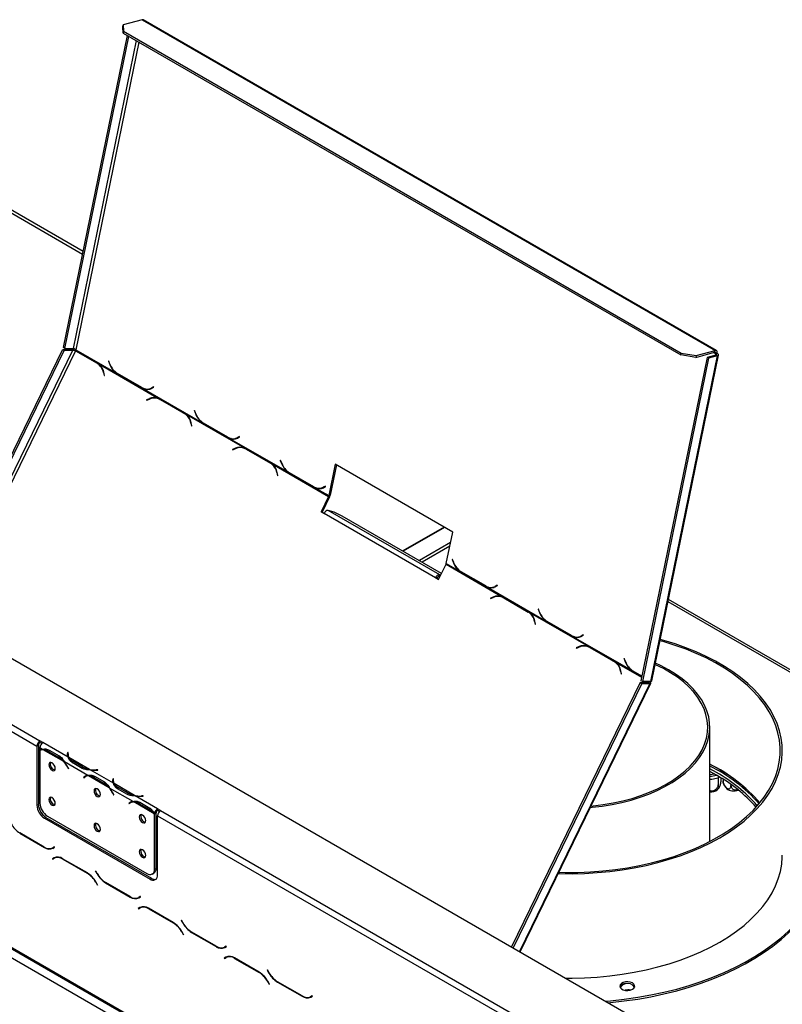
# Model space of a CAD drawing. Units: millimetres. Extents: x 40 to 4467, y 43 to 3620.
# Drawn here: x 3665 to 3971, y 1050 to 1446 of the extents above; entities that cross this region are included whole.
import ezdxf

# ---------------------------------------------------------------- set-up
doc = ezdxf.new("R2010")
doc.units = ezdxf.units.MM
doc.header["$LTSCALE"] = 18

msp = doc.modelspace()

# ---------------------------------------------------------------- linework, layer by layer
at = {"color": 7, "linetype": 'Continuous', "lineweight": 25}
for p, q in [((3714.07, 1446.02), (3706.45, 1443.98)), ((3714.07, 1446.02), (3944.38, 1313.06)), ((3944.92, 1313.01), (3714.61, 1445.97)), ((3706.3, 1443.21), (3706.45, 1443.98)), ((3706.4, 1440.68), (3706.3, 1443.21)), ((3706.56, 1441.45), (3706.4, 1440.68)), ((3706.45, 1443.98), (3706.56, 1441.45)), ((3706.56, 1441.45), (3930.81, 1311.99)), ((3682.42, 1314.23), (3708.1, 1439.7)), ((3683.03, 1313.88), (3708.7, 1439.35)), ((3706.4, 1440.68), (3930.66, 1311.22)), ((3295.07, 1400.77), (4145.42, 909.88)), ((3690.32, 1352.81), (3622.56, 1391.93)), ((3363.56, 1331.84), (3671.76, 1153.92)), ((3364.77, 1333.94), (3672.97, 1156.02)), ((3630.44, 1207.17), (3682.1, 1313.34)), ((3631.05, 1206.82), (3682.71, 1312.99)), ((3685.42, 1313.35), (3682.1, 1313.34)), ((3682.1, 1313.34), (3682.71, 1312.99)), ((3683.03, 1313.88), (3682.42, 1314.23)), ((3686.03, 1313), (3682.71, 1312.99)), ((3683.03, 1313.88), (3686.35, 1313.88)), ((3685.42, 1313.35), (3686.03, 1313)), ((3687.3, 1312.88), (3695.91, 1307.92)), ((3687.78, 1312.73), (3687.3, 1312.88)), ((3696.03, 1308.03), (3687.37, 1313.02)), ((3687.46, 1313.3), (3703.47, 1304.05)), ((3687.78, 1312.73), (3696.39, 1307.76)), ((3945.28, 1310.83), (3918.48, 1179.87)), ((3918.92, 1180.1), (3945.75, 1311.18)), ((3930.66, 1311.22), (3930.81, 1311.99)), ((3936.61, 1310.25), (3930.66, 1311.22)), ((3930.81, 1311.99), (3936.77, 1311.02)), ((3936.61, 1310.25), (3944.22, 1312.29)), ((3936.77, 1311.02), (3936.61, 1310.25)), ((3936.77, 1311.02), (3944.38, 1313.06)), ((3944.67, 1311.18), (3941.16, 1310.24)), ((3945.28, 1310.83), (3941.77, 1309.89)), ((3944.22, 1312.29), (3944.38, 1313.06)), ((3944.65, 1311.68), (3945.24, 1311.84)), ((3944.67, 1311.18), (3945.28, 1310.83)), ((3696.39, 1307.76), (3695.91, 1307.92)), ((3696.63, 1307.63), (3696.03, 1308.03)), ((3696.63, 1307.63), (3720.64, 1293.77)), ((3700.62, 1308.77), (3700.51, 1308.71)), ((3700.63, 1308.74), (3700.51, 1308.71)), ((3700.51, 1308.71), (3701.03, 1307.42)), ((3701.11, 1307.54), (3700.62, 1308.77)), ((3941.16, 1310.24), (3914.56, 1180.22)), ((3941.77, 1309.89), (3915.16, 1179.87)), ((3941.77, 1309.89), (3941.16, 1310.24)), ((3698.46, 1304.14), (3698.72, 1302.91)), ((3698.86, 1302.97), (3698.59, 1304.26)), ((3698.72, 1302.91), (3698.86, 1302.97)), ((3703.47, 1304.05), (3703.76, 1304.13)), ((3703.47, 1304.05), (3704.09, 1303.65)), ((3704.09, 1303.65), (3704.29, 1303.69)), ((3704.09, 1303.65), (3714.01, 1297.92)), ((3713.99, 1298.09), (3704.17, 1303.76)), ((3267.8, 1300.34), (4124.21, 805.95)), ((3268.15, 1299.55), (4124.56, 805.16)), ((3714.01, 1297.92), (3714.33, 1297.99)), ((3714.01, 1297.92), (3714.65, 1297.6)), ((3714.65, 1297.6), (3715.23, 1297.76)), ((3714.65, 1297.6), (3738.02, 1284.11)), ((3717.02, 1297.6), (3717.61, 1297.76)), ((3718.63, 1298.37), (3717.79, 1297.91)), ((3718.38, 1298.07), (3717.79, 1297.91)), ((3717.81, 1297.73), (3718.69, 1298.21)), ((3718.68, 1298.24), (3718.38, 1298.07)), ((3718.69, 1298.21), (3718.63, 1298.37)), ((3271.43, 1294.04), (4120.57, 803.85)), ((3716.99, 1293.64), (3715.86, 1293.16)), ((3715.86, 1293.16), (3715.89, 1293)), ((3716.08, 1293.08), (3715.86, 1293.16)), ((3715.89, 1293), (3716.96, 1293.46)), ((3720.88, 1293.51), (3720.4, 1293.66)), ((3721.28, 1293.45), (3720.64, 1293.77)), ((3721.27, 1293.28), (3731.09, 1287.61)), ((3721.74, 1293.12), (3721.27, 1293.28)), ((3731.21, 1287.72), (3721.28, 1293.45)), ((3721.74, 1293.12), (3731.57, 1287.45)), ((3731.57, 1287.45), (3731.09, 1287.61)), ((3731.82, 1287.32), (3731.21, 1287.72)), ((3731.57, 1287.45), (3731.96, 1287.2)), ((3731.82, 1287.32), (3755.19, 1273.83)), ((3735.16, 1288.82), (3735.06, 1288.76)), ((3735.17, 1288.8), (3735.06, 1288.76)), ((3735.06, 1288.76), (3735.58, 1287.47)), ((3735.66, 1287.6), (3735.16, 1288.82)), ((3733.64, 1283.83), (3733.9, 1282.6)), ((3734.04, 1282.66), (3733.77, 1283.95)), ((3738.02, 1284.11), (3738.3, 1284.19)), ((3738.02, 1284.11), (3738.64, 1283.71)), ((3738.64, 1283.71), (3738.84, 1283.75)), ((3738.64, 1283.71), (3748.56, 1277.98)), ((3748.54, 1278.15), (3738.72, 1283.82)), ((3733.9, 1282.6), (3734.04, 1282.66)), ((3748.56, 1277.98), (3748.88, 1278.05)), ((3748.56, 1277.98), (3749.2, 1277.66)), ((3749.2, 1277.66), (3749.78, 1277.81)), ((3749.2, 1277.66), (3772.57, 1264.17)), ((3751.57, 1277.66), (3752.16, 1277.82)), ((3753.18, 1278.43), (3752.34, 1277.97)), ((3752.92, 1278.12), (3752.34, 1277.97)), ((3752.36, 1277.79), (3753.24, 1278.27)), ((3753.23, 1278.29), (3752.92, 1278.12)), ((3753.24, 1278.27), (3753.18, 1278.43)), ((3751.54, 1273.7), (3750.4, 1273.22)), ((3750.4, 1273.22), (3750.44, 1273.06)), ((3750.63, 1273.14), (3750.4, 1273.22)), ((3750.44, 1273.06), (3751.51, 1273.52)), ((3755.42, 1273.56), (3754.95, 1273.72)), ((3755.83, 1273.5), (3755.19, 1273.83)), ((3755.81, 1273.33), (3765.64, 1267.66)), ((3756.29, 1273.18), (3755.81, 1273.33)), ((3765.75, 1267.77), (3755.83, 1273.5)), ((3756.29, 1273.18), (3766.11, 1267.51)), ((3766.11, 1267.51), (3765.64, 1267.66)), ((3766.36, 1267.37), (3765.75, 1267.77)), ((3766.36, 1267.37), (3788.96, 1254.33)), ((3769.71, 1268.88), (3769.6, 1268.82)), ((3769.72, 1268.85), (3769.6, 1268.82)), ((3769.6, 1268.82), (3770.12, 1267.53)), ((3770.2, 1267.65), (3769.71, 1268.88)), ((3791.65, 1267.27), (3789.07, 1254.64)), ((3838.92, 1239.97), (3791.65, 1267.27)), ((3768.19, 1263.89), (3768.45, 1262.66)), ((3768.58, 1262.72), (3768.32, 1264.01)), ((3772.57, 1264.17), (3772.85, 1264.24)), ((3772.57, 1264.17), (3773.19, 1263.77)), ((3773.19, 1263.77), (3773.39, 1263.81)), ((3773.19, 1263.77), (3783.11, 1258.04)), ((3783.09, 1258.21), (3773.27, 1263.88)), ((3792.14, 1266.98), (3789.65, 1254.8)), ((3768.45, 1262.66), (3768.58, 1262.72)), ((3783.11, 1258.04), (3783.42, 1258.1)), ((3783.11, 1258.04), (3783.74, 1257.71)), ((3783.74, 1257.71), (3784.33, 1257.87)), ((3783.74, 1257.71), (3789.07, 1254.64)), ((3786.12, 1257.72), (3786.7, 1257.87)), ((3787.72, 1258.48), (3786.88, 1258.02)), ((3787.47, 1258.18), (3786.88, 1258.02)), ((3786.9, 1257.84), (3787.79, 1258.32)), ((3787.78, 1258.35), (3787.47, 1258.18)), ((3787.79, 1258.32), (3787.72, 1258.48)), ((3788.96, 1254.33), (3785.97, 1248.19)), ((3789.44, 1254.17), (3786.45, 1248.04)), ((3788.96, 1254.33), (3789.44, 1254.17)), ((3789.65, 1254.8), (3789.07, 1254.64)), ((3785.97, 1248.19), (3787.18, 1247.49)), ((3786.45, 1248.04), (3785.97, 1248.19)), ((3786.45, 1248.04), (3787.23, 1247.59)), ((3832.04, 1221.6), (3787.18, 1247.49)), ((3833.74, 1222.83), (3788.89, 1248.72)), ((3791.27, 1247.94), (3788.89, 1248.72)), ((3794.53, 1246.43), (3791.27, 1247.94)), ((3834.45, 1223.38), (3794.53, 1246.43)), ((3836.34, 1227.35), (3838.92, 1239.97)), ((3838.06, 1235.77), (3825.53, 1228.53)), ((3837.77, 1234.36), (3826.6, 1227.91)), ((3838.81, 1228.99), (3838.7, 1228.93)), ((3838.82, 1228.96), (3838.7, 1228.93)), ((3838.7, 1228.93), (3839.22, 1227.64)), ((3839.3, 1227.77), (3838.81, 1228.99)), ((3833.25, 1220.9), (3836.23, 1227.04)), ((3836.23, 1227.04), (3858.83, 1213.99)), ((3836.34, 1227.35), (3841.66, 1224.28)), ((3841.66, 1224.28), (3841.95, 1224.35)), ((3841.66, 1224.28), (3842.28, 1223.88)), ((3842.28, 1223.88), (3842.48, 1223.92)), ((3842.28, 1223.88), (3852.2, 1218.15)), ((3852.18, 1218.32), (3842.36, 1223.99)), ((3832.04, 1221.6), (3833.25, 1220.9)), ((3832.51, 1221.45), (3832.04, 1221.6)), ((3832.51, 1221.45), (3833.29, 1221)), ((3833.36, 1222.06), (3833.74, 1222.83)), ((3833.36, 1222.06), (3833.75, 1221.93)), ((3833.74, 1222.83), (3834.12, 1222.7)), ((3852.2, 1218.15), (3852.52, 1218.21)), ((3852.2, 1218.15), (3852.84, 1217.83)), ((3852.84, 1217.83), (3853.42, 1217.98)), ((3852.84, 1217.83), (3876.21, 1204.33)), ((3855.21, 1217.83), (3855.8, 1217.99)), ((3856.82, 1218.59), (3855.98, 1218.14)), ((3856.56, 1218.29), (3855.98, 1218.14)), ((3856, 1217.95), (3856.88, 1218.44)), ((3856.87, 1218.46), (3856.56, 1218.29)), ((3856.88, 1218.44), (3856.82, 1218.59)), ((3855.18, 1213.87), (3854.04, 1213.38)), ((3854.04, 1213.38), (3854.08, 1213.23)), ((3854.27, 1213.31), (3854.04, 1213.38)), ((3854.08, 1213.23), (3855.15, 1213.68)), ((3859.07, 1213.73), (3858.59, 1213.89)), ((3859.47, 1213.67), (3858.83, 1213.99)), ((3859.46, 1213.5), (3869.28, 1207.83)), ((3859.93, 1213.35), (3859.46, 1213.5)), ((3869.4, 1207.94), (3859.47, 1213.67)), ((3859.93, 1213.35), (3869.76, 1207.68)), ((4125.55, 1097.42), (3925.62, 1212.83)), ((3869.76, 1207.68), (3869.28, 1207.83)), ((3870, 1207.54), (3869.4, 1207.94)), ((3873.35, 1209.05), (3873.24, 1208.99)), ((3873.36, 1209.02), (3873.24, 1208.99)), ((3873.24, 1208.99), (3873.76, 1207.7)), ((3873.85, 1207.82), (3873.35, 1209.05)), ((3870, 1207.54), (3893.38, 1194.05)), ((3871.83, 1204.06), (3872.09, 1202.83)), ((3872.23, 1202.89), (3871.96, 1204.18)), ((3876.21, 1204.33), (3876.49, 1204.41)), ((3876.21, 1204.33), (3876.83, 1203.93)), ((3876.83, 1203.93), (3877.03, 1203.98)), ((3876.83, 1203.93), (3886.75, 1198.21)), ((3886.73, 1198.38), (3876.91, 1204.05)), ((3872.09, 1202.83), (3872.23, 1202.89)), ((3886.75, 1198.21), (3887.06, 1198.27)), ((3886.75, 1198.21), (3887.39, 1197.88)), ((3887.39, 1197.88), (3887.97, 1198.04)), ((3887.39, 1197.88), (3910.76, 1184.39)), ((3889.76, 1197.88), (3890.34, 1198.04)), ((3891.36, 1198.65), (3890.53, 1198.19)), ((3891.11, 1198.35), (3890.53, 1198.19)), ((3890.54, 1198.01), (3891.43, 1198.49)), ((3891.42, 1198.52), (3891.11, 1198.35)), ((3891.43, 1198.49), (3891.36, 1198.65)), ((3889.72, 1193.92), (3888.59, 1193.44)), ((3888.59, 1193.44), (3888.62, 1193.28)), ((3888.82, 1193.37), (3888.59, 1193.44)), ((3888.62, 1193.28), (3889.7, 1193.74)), ((3893.61, 1193.79), (3893.14, 1193.94)), ((3893.77, 1193.86), (3893.26, 1193.9)), ((3894.02, 1193.73), (3893.38, 1194.05)), ((3894, 1193.56), (3903.83, 1187.89)), ((3894.48, 1193.4), (3894, 1193.56)), ((3903.94, 1188), (3894.02, 1193.73)), ((3894.48, 1193.4), (3904.3, 1187.73)), ((3904.55, 1187.6), (3903.94, 1188)), ((3907.9, 1189.1), (3907.79, 1189.05)), ((3907.91, 1189.08), (3907.79, 1189.05)), ((3907.79, 1189.05), (3908.31, 1187.75)), ((3908.39, 1187.88), (3907.9, 1189.1)), ((3904.3, 1187.73), (3903.83, 1187.89)), ((3904.3, 1187.73), (3904.69, 1187.48)), ((3906.38, 1184.11), (3906.64, 1182.88)), ((3906.77, 1182.94), (3906.5, 1184.24)), ((3910.76, 1184.39), (3911.04, 1184.47)), ((3910.76, 1184.39), (3911.37, 1183.99)), ((3911.37, 1183.99), (3911.58, 1184.03)), ((3911.37, 1183.99), (3914.91, 1181.95)), ((3914.94, 1182.09), (3911.45, 1184.1)), ((3906.64, 1182.88), (3906.77, 1182.94)), ((3915.16, 1179.87), (3914.56, 1180.22)), ((3914.28, 1179.44), (3862.58, 1073.16)), ((3914.89, 1179.09), (3863.18, 1072.81)), ((3866.05, 1071.15), (3918.62, 1179.2)), ((3914.28, 1179.44), (3914.89, 1179.09)), ((3914.28, 1179.44), (3917.61, 1179.44)), ((3914.89, 1179.09), (3918.21, 1179.09)), ((3918.48, 1179.87), (3915.16, 1179.87)), ((3918.21, 1179.09), (3917.61, 1179.44)), ((3918.14, 1179.87), (3918.15, 1179.87)), ((3942.28, 1115.58), (3942.28, 1161.54)), ((3672.36, 1154.27), (3671.76, 1153.92)), ((3671.76, 1153.92), (3671.76, 1130.13)), ((3672.36, 1154.27), (3672.36, 1130.48)), ((3674.18, 1155.32), (3672.97, 1156.02)), ((3672.97, 1155.32), (3672.97, 1156.02)), ((3673.68, 1154.91), (3672.97, 1155.32)), ((3674.04, 1152.61), (3672.97, 1153.22)), ((3672.97, 1153.22), (3672.97, 1152.29)), ((3673.67, 1152.49), (3673.06, 1152.14)), ((3684.34, 1149.46), (3674.18, 1155.32)), ((3674.18, 1155.32), (3674.18, 1155.32)), ((3682.55, 1147.69), (3674.3, 1152.46)), ((3676.7, 1152.33), (3680.74, 1150)), ((3672.97, 1152.09), (3672.97, 1130.99)), ((3676.4, 1151.81), (3680.44, 1149.48)), ((3681.05, 1149.83), (3680.44, 1149.48)), ((3684.17, 1151.29), (3684.11, 1150.88)), ((3684.17, 1150.59), (3684.11, 1150.19)), ((3684.34, 1151.28), (3684.17, 1151.29)), ((3684.17, 1150.59), (3684.17, 1151.29)), ((3684.25, 1150.59), (3684.17, 1150.59)), ((3684.25, 1150.54), (3684.25, 1149.84)), ((3684.28, 1150.87), (3684.34, 1151.28)), ((3692.85, 1144.54), (3684.6, 1149.31)), ((3692.22, 1142.11), (3682.81, 1147.54)), ((3684.06, 1145.44), (3684.39, 1144.8)), ((3684.48, 1144.84), (3684.16, 1145.47)), ((3684.48, 1144.85), (3684.39, 1144.8)), ((3684.39, 1144.8), (3684.48, 1144.84)), ((3689.95, 1144.96), (3685.91, 1147.29)), ((3690.25, 1145.47), (3686.21, 1147.81)), ((3690.25, 1144.77), (3690.25, 1145.47)), ((3702.52, 1138.96), (3693.11, 1144.39)), ((3696.28, 1144.39), (3695.56, 1144.36)), ((3696.29, 1144.3), (3696.28, 1144.39)), ((3696.28, 1144.29), (3696.28, 1144.39)), ((3944.98, 1143.26), (3942.28, 1144.75)), ((3691.15, 1141.69), (3690.54, 1141.34)), ((3690.87, 1141.6), (3690.54, 1141.34)), ((3690.54, 1141.34), (3690.64, 1141.19)), ((3690.64, 1141.19), (3690.96, 1141.46)), ((3691.47, 1141.95), (3691.15, 1141.69)), ((3691.15, 1141.69), (3691.2, 1141.62)), ((3691.85, 1142), (3691.24, 1141.65)), ((3700.73, 1137.2), (3692.48, 1141.96)), ((3694.59, 1141.31), (3698.63, 1138.98)), ((3694.88, 1141.83), (3698.92, 1139.5)), ((3695.58, 1144.26), (3696.29, 1144.3)), ((3702.35, 1140.8), (3702.29, 1140.38)), ((3702.52, 1140.79), (3702.35, 1140.8)), ((3702.35, 1140.1), (3702.35, 1140.8)), ((3702.46, 1140.37), (3702.52, 1140.79)), ((3944.98, 1142.21), (3942.28, 1143.7)), ((3944.15, 1142.69), (3942.28, 1142.4)), ((3945.68, 1141.23), (3945.68, 1138.35)), ((3946.85, 1141.1), (3946.85, 1140.87)), ((3947.6, 1140.63), (3947.6, 1139.89)), ((3699.23, 1139.33), (3698.63, 1138.98)), ((3710.4, 1131.61), (3700.99, 1137.05)), ((3702.35, 1140.1), (3702.29, 1139.69)), ((3702.44, 1140.09), (3702.35, 1140.1)), ((3702.44, 1140.04), (3702.44, 1139.34)), ((3711.03, 1134.05), (3702.78, 1138.81)), ((3708.13, 1134.46), (3704.09, 1136.79)), ((3708.43, 1134.98), (3704.39, 1137.31)), ((3950.78, 1138.5), (3950.78, 1138.05)), ((3702.25, 1134.94), (3702.57, 1134.3)), ((3702.67, 1134.34), (3702.34, 1134.98)), ((3702.66, 1134.35), (3702.57, 1134.3)), ((3702.57, 1134.3), (3702.67, 1134.34)), ((3708.43, 1134.28), (3708.43, 1134.98)), ((3720.24, 1128.73), (3711.29, 1133.9)), ((3714.46, 1133.9), (3713.74, 1133.86)), ((3713.76, 1133.76), (3714.48, 1133.8)), ((3714.48, 1133.8), (3714.46, 1133.9)), ((3714.46, 1133.8), (3714.46, 1133.9)), ((3671.76, 1130.13), (3672.36, 1130.48)), ((3709.33, 1131.19), (3708.73, 1130.84)), ((3709.05, 1131.1), (3708.73, 1130.84)), ((3708.73, 1130.84), (3708.82, 1130.7)), ((3708.82, 1130.7), (3709.15, 1130.96)), ((3709.66, 1131.45), (3709.33, 1131.19)), ((3709.33, 1131.19), (3709.38, 1131.12)), ((3710.03, 1131.5), (3709.43, 1131.15)), ((3718.91, 1126.7), (3710.66, 1131.46)), ((3712.77, 1130.82), (3716.81, 1128.49)), ((3713.07, 1131.34), (3717.11, 1129)), ((3717.41, 1128.84), (3716.81, 1128.49)), ((3720.24, 1128.73), (3720.25, 1128.73)), ((3720.24, 1128.03), (3720.24, 1128.73)), ((3721.46, 1128.03), (3720.25, 1128.73)), ((3720.25, 1128.03), (3720.25, 1128.73)), ((3675.39, 1125.23), (3674.79, 1124.88)), ((3674.79, 1124.88), (3717.22, 1100.39)), ((3675.39, 1125.23), (3717.82, 1100.74)), ((3676, 1125.74), (3716, 1102.65)), ((3719.64, 1126.91), (3719.03, 1126.56)), ((3719.03, 1104.4), (3719.03, 1126.56)), ((3719.64, 1127.04), (3719.04, 1126.76)), ((3719.64, 1104.75), (3719.64, 1126.91)), ((3720.24, 1128.03), (3720.25, 1128.03)), ((3720.96, 1127.62), (3720.25, 1128.03)), ((3720.25, 1102.14), (3720.25, 1125.93)), ((3720.25, 1125.93), (4028.44, 948.01)), ((3721.46, 1128.03), (4029.66, 950.11)), ((3664.83, 1118.87), (3674.75, 1113.14)), ((3674.7, 1113.31), (3664.88, 1118.98)), ((3678.79, 1113.36), (3678.13, 1112.97)), ((3678.73, 1113.32), (3678.13, 1112.97)), ((3678.18, 1112.8), (3678.88, 1113.21)), ((3678.79, 1113.36), (3678.73, 1113.32)), ((3678.88, 1113.21), (3678.79, 1113.36)), ((3678.67, 1108.96), (3677.97, 1108.55)), ((3678.58, 1108.9), (3677.97, 1108.55)), ((3678.06, 1108.41), (3678.72, 1108.79)), ((3678.69, 1108.97), (3678.58, 1108.9)), ((3678.58, 1108.9), (3678.66, 1108.76)), ((3679.33, 1109.14), (3678.72, 1108.79)), ((3677.97, 1108.55), (3678.06, 1108.41)), ((3692.02, 1102.89), (3682.1, 1108.62)), ((3682.15, 1108.45), (3691.97, 1102.78)), ((3695.33, 1103.81), (3695.24, 1103.76)), ((3695.33, 1103.81), (3695.24, 1103.76)), ((3695.24, 1103.76), (3695.95, 1102.55)), ((3696, 1102.66), (3695.33, 1103.81)), ((3718.14, 1102.44), (3718.75, 1102.79)), ((3719.03, 1104.4), (3719.64, 1104.75)), ((3695.4, 1099.16), (3696.07, 1098.01)), ((3696.15, 1098.06), (3695.45, 1099.27)), ((3696.07, 1098.01), (3696.15, 1098.06)), ((3699.37, 1098.93), (3709.3, 1093.2)), ((3709.25, 1093.37), (3699.42, 1099.04)), ((3717.22, 1100.39), (3717.82, 1100.74)), ((3713.34, 1093.41), (3712.68, 1093.03)), ((3713.28, 1093.38), (3712.68, 1093.03)), ((3712.73, 1092.86), (3713.43, 1093.27)), ((3713.34, 1093.41), (3713.28, 1093.38)), ((3713.43, 1093.27), (3713.34, 1093.41)), ((3713.22, 1089.02), (3712.52, 1088.61)), ((3713.12, 1088.96), (3712.52, 1088.61)), ((3713.24, 1089.03), (3713.12, 1088.96)), ((3713.12, 1088.96), (3713.21, 1088.81)), ((3713.88, 1089.2), (3713.27, 1088.85)), ((3712.52, 1088.61), (3712.6, 1088.46)), ((3712.6, 1088.46), (3713.27, 1088.85)), ((3726.57, 1082.95), (3716.65, 1088.68)), ((3716.7, 1088.51), (3726.52, 1082.84)), ((3729.88, 1083.87), (3729.79, 1083.82)), ((3729.88, 1083.87), (3729.79, 1083.82)), ((3729.79, 1083.82), (3730.49, 1082.6)), ((3730.54, 1082.71), (3729.88, 1083.87)), ((3729.95, 1079.22), (3730.62, 1078.06)), ((3730.7, 1078.11), (3730, 1079.33)), ((3730.62, 1078.06), (3730.7, 1078.11)), ((3733.92, 1078.98), (3743.84, 1073.26)), ((3743.79, 1073.42), (3733.97, 1079.1)), ((3747.89, 1073.47), (3747.22, 1073.09)), ((3747.83, 1073.44), (3747.22, 1073.09)), ((3747.27, 1072.92), (3747.97, 1073.32)), ((3747.89, 1073.47), (3747.83, 1073.44)), ((3747.97, 1073.32), (3747.89, 1073.47)), ((3748.42, 1069.25), (3747.82, 1068.9)), ((3747.77, 1069.07), (3747.07, 1068.67)), ((3747.67, 1069.02), (3747.07, 1068.67)), ((3747.07, 1068.67), (3747.15, 1068.52)), ((3747.15, 1068.52), (3747.82, 1068.9)), ((3747.78, 1069.08), (3747.67, 1069.02)), ((3747.67, 1069.02), (3747.76, 1068.87)), ((3761.12, 1063), (3751.2, 1068.73)), ((3751.25, 1068.56), (3761.07, 1062.89)), ((3764.42, 1063.92), (3764.34, 1063.87)), ((3764.42, 1063.92), (3764.34, 1063.87)), ((3764.34, 1063.87), (3765.04, 1062.66)), ((3765.09, 1062.77), (3764.42, 1063.92)), ((3764.5, 1059.27), (3765.16, 1058.12)), ((3765.25, 1058.17), (3764.55, 1059.38)), ((3765.16, 1058.12), (3765.25, 1058.17)), ((3768.47, 1059.04), (3778.39, 1053.31)), ((3778.34, 1053.48), (3768.52, 1059.15)), ((3782.44, 1053.53), (3781.77, 1053.14)), ((3782.38, 1053.49), (3781.77, 1053.14)), ((3781.82, 1052.97), (3782.52, 1053.38)), ((3782.44, 1053.53), (3782.38, 1053.49)), ((3782.52, 1053.38), (3782.44, 1053.53)), ((3906.45, 1057.07), (3906.34, 1056.69))]:
    msp.add_line(p, q, dxfattribs=at)
at = {"color": 8, "linetype": 'Continuous', "lineweight": 25}
for p, q in [((3711.67, 1437.64), (3686.35, 1313.88)), ((3712.77, 1437), (3687.46, 1313.3)), ((3620.85, 1391.76), (3690.11, 1351.77)), ((3686.03, 1313), (3633.64, 1205.32)), ((3687.3, 1312.88), (3634.68, 1204.72)), ((3943.79, 1312.18), (3944.65, 1311.68)), ((3944.54, 1311.14), (3944.65, 1311.68)), ((3701.15, 1307.45), (3701.03, 1307.42)), ((3698.62, 1304.09), (3698.46, 1304.14)), ((3717.23, 1293.56), (3716.99, 1293.64)), ((3735.7, 1287.5), (3735.58, 1287.47)), ((3733.81, 1283.78), (3733.64, 1283.83)), ((3751.77, 1273.62), (3751.54, 1273.7)), ((3770.24, 1267.56), (3770.12, 1267.53)), ((3768.35, 1263.83), (3768.19, 1263.89)), ((3835.41, 1242.01), (3818.8, 1232.42)), ((3835.67, 1241.85), (3819.06, 1232.26)), ((3839.34, 1227.67), (3839.22, 1227.64)), ((3855.42, 1213.79), (3855.18, 1213.87)), ((3925.46, 1212.06), (4124.79, 1096.99)), ((3873.88, 1207.73), (3873.76, 1207.7)), ((3871.99, 1204), (3871.83, 1204.06)), ((3889.96, 1193.85), (3889.72, 1193.92)), ((3904.55, 1187.6), (3914.85, 1181.65)), ((3906.54, 1184.06), (3906.38, 1184.11)), ((3908.43, 1187.79), (3908.31, 1187.75)), ((3918.21, 1179.09), (3865.77, 1071.31)), ((3917.38, 1179.44), (3917.59, 1179.87)), ((3677, 1152.16), (3676.4, 1151.81)), ((3684.11, 1150.19), (3684.11, 1150.88)), ((3684.15, 1145.49), (3684.06, 1145.44)), ((3686.21, 1147.12), (3686.21, 1147.81)), ((3691.47, 1141.94), (3690.87, 1141.6)), ((3695.18, 1141.66), (3694.59, 1141.31)), ((3695.56, 1144.26), (3695.56, 1144.36)), ((3942.28, 1142.52), (3943.98, 1142.78)), ((3702.29, 1139.69), (3702.29, 1140.38)), ((3704.39, 1136.62), (3704.39, 1137.31)), ((3702.33, 1134.99), (3702.25, 1134.94)), ((3713.74, 1133.76), (3713.74, 1133.86)), ((3709.65, 1131.45), (3709.05, 1131.1)), ((3710.66, 1131.46), (3711.06, 1131.69)), ((3713.37, 1131.16), (3712.77, 1130.82)), ((3664.95, 1118.94), (3664.83, 1118.87)), ((3674.87, 1113.21), (3674.75, 1113.14)), ((3682.27, 1108.52), (3682.15, 1108.45)), ((3692.09, 1102.85), (3691.97, 1102.78)), ((3696.03, 1102.6), (3695.95, 1102.55)), ((3695.49, 1099.21), (3695.4, 1099.16)), ((3699.5, 1099), (3699.37, 1098.93)), ((3709.42, 1093.27), (3709.3, 1093.2)), ((3716.82, 1088.58), (3716.7, 1088.51)), ((3726.64, 1082.91), (3726.52, 1082.84)), ((3730.58, 1082.65), (3730.49, 1082.6)), ((3730.04, 1079.27), (3729.95, 1079.22)), ((3734.04, 1079.05), (3733.92, 1078.98)), ((3743.97, 1073.33), (3743.84, 1073.26)), ((3751.37, 1068.63), (3751.25, 1068.56)), ((3761.19, 1062.96), (3761.07, 1062.89)), ((3765.13, 1062.71), (3765.04, 1062.66)), ((3764.58, 1059.32), (3764.5, 1059.27)), ((3768.59, 1059.11), (3768.47, 1059.04)), ((3778.52, 1053.38), (3778.39, 1053.31))]:
    msp.add_line(p, q, dxfattribs=at)
at = {"color": 7, "linetype": 'Continuous', "lineweight": 25, "flags": 128}
for points in [[(3944.65, 1311.68), (3944.67, 1311.83), (3944.67, 1311.97), (3944.64, 1312.08), (3944.59, 1312.18), (3944.52, 1312.25), (3944.44, 1312.3), (3944.33, 1312.31), (3944.22, 1312.29)], [(3945.24, 1311.84), (3945.28, 1312.13), (3945.27, 1312.4), (3945.21, 1312.64), (3945.12, 1312.83), (3944.98, 1312.98), (3944.8, 1313.06), (3944.6, 1313.09), (3944.38, 1313.06)], [(3944.67, 1311.18), (3944.78, 1311.21), (3944.85, 1311.26), (3944.9, 1311.32), (3944.91, 1311.39), (3944.89, 1311.46), (3944.84, 1311.54), (3944.76, 1311.61), (3944.65, 1311.68)], [(3945.28, 1310.83), (3945.48, 1310.9), (3945.63, 1311), (3945.73, 1311.12), (3945.75, 1311.25), (3945.71, 1311.4), (3945.61, 1311.55), (3945.45, 1311.7), (3945.24, 1311.84)], [(3718.38, 1298.07), (3717.94, 1297.87), (3717.61, 1297.76)], [(3720.88, 1293.51), (3721.25, 1293.37), (3721.74, 1293.12)], [(3752.92, 1278.12), (3752.49, 1277.92), (3752.16, 1277.82)], [(3755.42, 1273.56), (3755.8, 1273.42), (3756.29, 1273.18)], [(3787.47, 1258.18), (3787.03, 1257.98), (3786.7, 1257.87)], [(3856.56, 1218.29), (3856.13, 1218.09), (3855.8, 1217.99)], [(3859.07, 1213.73), (3859.44, 1213.59), (3859.93, 1213.35)], [(3881.38, 1102.67), (3881.8, 1102.66), (3886.88, 1102.61), (3891.96, 1102.74), (3897.01, 1103.04), (3902.02, 1103.51), (3906.98, 1104.15), (3911.86, 1104.97), (3916.65, 1105.94), (3921.33, 1107.08), (3925.89, 1108.38), (3930.3, 1109.83), (3934.56, 1111.43), (3938.65, 1113.17), (3942.55, 1115.05), (3946.25, 1117.06), (3949.74, 1119.19), (3953, 1121.44), (3956.03, 1123.79), (3958.81, 1126.25), (3961.33, 1128.79), (3963.59, 1131.42), (3965.57, 1134.12), (3967.28, 1136.88), (3968.69, 1139.7), (3969.82, 1142.56), (3970.65, 1145.45), (3971.18, 1148.37), (3971.41, 1151.3), (3971.34, 1154.23), (3970.97, 1157.16), (3970.3, 1160.06), (3969.34, 1162.94), (3968.08, 1165.78), (3966.53, 1168.58), (3964.69, 1171.31), (3962.58, 1173.98), (3960.2, 1176.57), (3957.56, 1179.07), (3954.66, 1181.48), (3951.52, 1183.79), (3948.15, 1185.98), (3944.57, 1188.06), (3940.77, 1190.01), (3936.78, 1191.83), (3932.62, 1193.5), (3928.28, 1195.04), (3923.8, 1196.42), (3922.34, 1196.82)], [(3881.62, 1103.16), (3884.14, 1103.11), (3889.22, 1103.14), (3894.28, 1103.35), (3899.31, 1103.74), (3904.3, 1104.29), (3909.22, 1105.02), (3914.05, 1105.92), (3918.78, 1106.98), (3923.4, 1108.2), (3927.88, 1109.58), (3932.2, 1111.11), (3936.37, 1112.79), (3940.35, 1114.61), (3944.13, 1116.56), (3947.71, 1118.64), (3951.06, 1120.84), (3954.18, 1123.15), (3957.06, 1125.57), (3959.68, 1128.08), (3962.03, 1130.68), (3964.11, 1133.35), (3965.91, 1136.09), (3967.43, 1138.89), (3968.65, 1141.73), (3969.57, 1144.62), (3970.2, 1147.52), (3970.52, 1150.45), (3970.54, 1153.38), (3970.25, 1156.31), (3969.66, 1159.22), (3968.77, 1162.1), (3967.59, 1164.95), (3966.11, 1167.76), (3964.34, 1170.51), (3962.29, 1173.19), (3959.97, 1175.79), (3957.38, 1178.31), (3954.54, 1180.74), (3951.44, 1183.07), (3948.12, 1185.28), (3944.57, 1187.38), (3940.81, 1189.35), (3936.85, 1191.18), (3932.71, 1192.88), (3928.4, 1194.43), (3923.94, 1195.82), (3922.24, 1196.3)], [(3891.11, 1198.35), (3890.68, 1198.15), (3890.34, 1198.04)], [(3893.61, 1193.79), (3893.99, 1193.65), (3894.48, 1193.4)], [(3894.32, 1129.26), (3894.97, 1129.32), (3899.02, 1129.8), (3902.99, 1130.44), (3906.88, 1131.25), (3910.65, 1132.23), (3914.29, 1133.35), (3917.78, 1134.63), (3921.1, 1136.06), (3924.22, 1137.62), (3927.15, 1139.3), (3929.85, 1141.11), (3932.31, 1143.02), (3934.53, 1145.04), (3936.48, 1147.14), (3938.17, 1149.32), (3939.57, 1151.56), (3940.69, 1153.86), (3941.52, 1156.19), (3942.04, 1158.56), (3942.27, 1160.94), (3942.2, 1163.33), (3941.82, 1165.7), (3941.14, 1168.06), (3940.17, 1170.37), (3938.91, 1172.64), (3937.36, 1174.86), (3935.54, 1177), (3933.45, 1179.06), (3931.11, 1181.02), (3928.52, 1182.88), (3925.71, 1184.63), (3922.68, 1186.25), (3920.4, 1187.33)], [(3894.58, 1129.78), (3895.44, 1129.87), (3899.46, 1130.37), (3903.41, 1131.04), (3907.27, 1131.88), (3911, 1132.88), (3914.6, 1134.04), (3918.04, 1135.34), (3921.3, 1136.79), (3924.37, 1138.38), (3927.23, 1140.09), (3929.86, 1141.92), (3932.25, 1143.85), (3934.38, 1145.89), (3936.25, 1148), (3937.84, 1150.2), (3939.15, 1152.45), (3940.17, 1154.75), (3940.89, 1157.09), (3941.31, 1159.46), (3941.42, 1161.83), (3941.23, 1164.21), (3940.74, 1166.57), (3939.94, 1168.9), (3938.85, 1171.19), (3937.47, 1173.43), (3935.81, 1175.61), (3933.87, 1177.7), (3931.67, 1179.71), (3929.22, 1181.62), (3926.53, 1183.42), (3923.62, 1185.11), (3920.5, 1186.66), (3920.29, 1186.76)], [(3684.26, 1149.63), (3684.25, 1149.78), (3684.25, 1149.84)], [(3679.12, 1144.94), (3679.02, 1145.57), (3678.74, 1146.22), (3678.32, 1146.79), (3677.82, 1147.19), (3677.32, 1147.37), (3676.9, 1147.29), (3676.61, 1146.96), (3676.51, 1146.44), (3676.61, 1145.81), (3676.9, 1145.16), (3677.32, 1144.59), (3677.82, 1144.19), (3678.32, 1144.01), (3678.74, 1144.09), (3679.02, 1144.42), (3679.12, 1144.94)], [(3697.3, 1134.44), (3697.2, 1135.07), (3696.92, 1135.73), (3696.5, 1136.3), (3696, 1136.7), (3695.5, 1136.87), (3695.08, 1136.79), (3694.8, 1136.46), (3694.7, 1135.95), (3694.8, 1135.31), (3695.08, 1134.66), (3695.5, 1134.09), (3696, 1133.69), (3696.5, 1133.52), (3696.92, 1133.6), (3697.2, 1133.92), (3697.3, 1134.44)], [(3702.45, 1139.14), (3702.44, 1139.28), (3702.44, 1139.34)], [(3679.12, 1130.94), (3679.02, 1131.57), (3678.74, 1132.22), (3678.32, 1132.79), (3677.82, 1133.2), (3677.32, 1133.37), (3676.9, 1133.29), (3676.61, 1132.96), (3676.51, 1132.44), (3676.61, 1131.81), (3676.9, 1131.16), (3677.32, 1130.59), (3677.82, 1130.19), (3678.32, 1130.01), (3678.74, 1130.1), (3679.02, 1130.42), (3679.12, 1130.94)], [(3715.49, 1123.94), (3715.39, 1124.58), (3715.1, 1125.23), (3714.68, 1125.8), (3714.18, 1126.2), (3713.68, 1126.37), (3713.26, 1126.29), (3712.98, 1125.97), (3712.88, 1125.45), (3712.98, 1124.82), (3713.26, 1124.16), (3713.68, 1123.59), (3714.18, 1123.19), (3714.68, 1123.02), (3715.1, 1123.1), (3715.39, 1123.43), (3715.49, 1123.94)], [(3697.3, 1120.44), (3697.2, 1121.08), (3696.92, 1121.73), (3696.5, 1122.3), (3696, 1122.7), (3695.5, 1122.87), (3695.08, 1122.79), (3694.8, 1122.47), (3694.7, 1121.95), (3694.8, 1121.31), (3695.08, 1120.66), (3695.5, 1120.09), (3696, 1119.69), (3696.5, 1119.52), (3696.92, 1119.6), (3697.2, 1119.92), (3697.3, 1120.44)], [(3715.49, 1109.95), (3715.39, 1110.58), (3715.1, 1111.23), (3714.68, 1111.8), (3714.18, 1112.2), (3713.68, 1112.38), (3713.26, 1112.29), (3712.98, 1111.97), (3712.88, 1111.45), (3712.98, 1110.82), (3713.26, 1110.17), (3713.68, 1109.6), (3714.18, 1109.19), (3714.68, 1109.02), (3715.1, 1109.1), (3715.39, 1109.43), (3715.49, 1109.95)], [(3884.3, 1060.62), (3886.88, 1060.62), (3891.96, 1060.75), (3897.01, 1061.05), (3902.02, 1061.52), (3906.98, 1062.16), (3911.86, 1062.97), (3916.65, 1063.95), (3921.33, 1065.09), (3925.89, 1066.39), (3930.3, 1067.84), (3934.56, 1069.44), (3938.65, 1071.18), (3942.55, 1073.06), (3946.25, 1075.07), (3949.74, 1077.2), (3953, 1079.45), (3956.03, 1081.8), (3958.81, 1084.26), (3961.33, 1086.8), (3963.59, 1089.43), (3965.57, 1092.13), (3967.28, 1094.89), (3968.69, 1097.71), (3969.82, 1100.57), (3970.65, 1103.46), (3971.18, 1106.38), (3971.41, 1109.31), (3971.42, 1110.1)], [(3900.4, 1051.33), (3902.39, 1051.5), (3907.86, 1052.11), (3913.27, 1052.89), (3918.6, 1053.84), (3923.83, 1054.95), (3928.95, 1056.22), (3933.94, 1057.65), (3938.8, 1059.24), (3943.49, 1060.97), (3948.02, 1062.85), (3952.36, 1064.87), (3956.5, 1067.02), (3960.44, 1069.3), (3964.16, 1071.69), (3967.65, 1074.2), (3970.9, 1076.82), (3973.89, 1079.53), (3976.63, 1082.34), (3979.11, 1085.22), (3981.3, 1088.18)], [(3901.45, 1050.72), (3902.39, 1050.8), (3907.86, 1051.41), (3913.27, 1052.19), (3918.6, 1053.14), (3923.83, 1054.25), (3928.95, 1055.52), (3933.94, 1056.95), (3938.8, 1058.54), (3943.49, 1060.27), (3948.02, 1062.15), (3952.36, 1064.17), (3956.5, 1066.32), (3960.44, 1068.6), (3964.16, 1070.99), (3967.65, 1073.5), (3970.9, 1076.12), (3973.89, 1078.83), (3976.63, 1081.64), (3979.11, 1084.52), (3981.3, 1087.48)], [(3908.36, 1059.05), (3907.46, 1058.82), (3906.73, 1058.43), (3906.27, 1057.93), (3906.11, 1057.36), (3906.27, 1056.8), (3906.74, 1056.3), (3907.47, 1055.92), (3908.38, 1055.69), (3909.36, 1055.64), (3910.32, 1055.78), (3911.14, 1056.1), (3911.75, 1056.55), (3912.07, 1057.09), (3912.06, 1057.66), (3911.74, 1058.2), (3911.13, 1058.65), (3910.3, 1058.96), (3909.35, 1059.09), (3908.36, 1059.05)]]:
    msp.add_lwpolyline(points, dxfattribs=at)
at = {"color": 7, "linetype": 'Continuous', "lineweight": 25}
for centre, radius, start, end in [((3714.28, 1445.35), 0.697, 61.8597, 107.9284), ((3686.18, 1313.57), 1.31, 335.5193, 348.1437), ((3692.97, 1303.18), 5.58, 9.9489, 58.1985), ((3692.9, 1303.21), 5.79, 10.5053, 49.7821), ((3708.49, 1310.27), 7.99, 200.9349, 231.1161), ((3708.22, 1310.17), 7.58, 200.3283, 237.7385), ((3716.05, 1301.3), 3.81, 237.3193, 297.1605), ((3716.1, 1300.96), 3.65, 246.6614, 297.9433), ((3716.72, 1301.04), 3.58, 262.7489, 279.8155), ((3718.93, 1289.12), 4.77, 60.7144, 114.4355), ((3718.97, 1289.22), 4.85, 69.857, 114.1513), ((3719.48, 1289.28), 4.63, 72.1584, 96.2702), ((3728.15, 1282.87), 5.58, 9.9489, 58.1985), ((3728.08, 1282.9), 5.79, 10.5053, 49.7821), ((3743.03, 1290.33), 7.99, 200.9349, 231.1161), ((3742.76, 1290.23), 7.58, 200.3283, 237.7385), ((3750.6, 1281.36), 3.81, 237.3193, 297.1605), ((3750.64, 1281.01), 3.65, 246.6614, 297.9433), ((3751.27, 1281.1), 3.58, 262.7489, 279.8155), ((3753.48, 1269.18), 4.77, 60.7144, 114.4355), ((3753.52, 1269.28), 4.85, 69.857, 114.1513), ((3754.03, 1269.34), 4.63, 72.1584, 96.2702), ((3762.7, 1262.92), 5.58, 9.9489, 58.1985), ((3762.63, 1262.96), 5.79, 10.5053, 49.7821), ((3777.58, 1270.38), 7.99, 200.9349, 231.1161), ((3777.31, 1270.29), 7.58, 200.3283, 237.7385), ((3785.15, 1261.41), 3.81, 237.3193, 297.1605), ((3785.19, 1261.07), 3.65, 246.6614, 297.9433), ((3785.81, 1261.16), 3.58, 262.7489, 279.8155), ((3787.77, 1254.92), 1.33, 333.7917, 348.0763), ((3787.05, 1255.35), 2.66, 333.7917, 348.0763), ((3788.86, 1246.96), 1.75, 89.0277, 162.4102), ((3846.68, 1230.49), 7.99, 200.9349, 231.1161), ((3846.4, 1230.4), 7.58, 200.3283, 237.7385), ((3835.04, 1227.63), 1.33, 333.7917, 348.0763), ((3833.71, 1221.07), 1.75, 89.0277, 162.4102), ((3833.35, 1221.18), 0.877, 89.0277, 162.4102), ((3854.24, 1221.53), 3.81, 237.3193, 297.1605), ((3854.29, 1221.18), 3.65, 246.6614, 297.9433), ((3854.91, 1221.27), 3.58, 262.7489, 279.8155), ((3857.12, 1209.35), 4.77, 60.7144, 114.4355), ((3857.16, 1209.44), 4.85, 69.857, 114.1513), ((3857.67, 1209.51), 4.63, 72.1584, 96.2702), ((3866.34, 1203.09), 5.58, 9.9489, 58.1985), ((3880.95, 1210.45), 7.58, 200.3283, 237.7385), ((3866.27, 1203.12), 5.79, 10.5053, 49.7821), ((3881.22, 1210.55), 7.99, 200.9349, 231.1161), ((3888.79, 1201.58), 3.81, 237.3193, 297.1605), ((3888.83, 1201.24), 3.65, 246.6614, 297.9433), ((3889.46, 1201.33), 3.58, 262.7489, 279.8155), ((3891.67, 1189.4), 4.77, 60.7144, 114.4355), ((3891.71, 1189.5), 4.85, 69.857, 114.1513), ((3892.22, 1189.56), 4.63, 72.1584, 96.2702), ((3900.89, 1183.15), 5.58, 9.9489, 58.1985), ((3900.81, 1183.18), 5.79, 10.5053, 49.7821), ((3915.77, 1190.61), 7.99, 200.9349, 231.1161), ((3915.5, 1190.51), 7.58, 200.3283, 237.7385), ((3674.39, 1153.8), 2.63, 122.6055, 177.3945), ((3673.68, 1154.21), 1.32, 122.6055, 177.3945), ((3675.6, 1153.1), 2.63, 122.6055, 177.3945), ((3674.18, 1150.17), 2.44, 93.3397, 119.8063), ((3674.25, 1150.04), 2.41, 88.9029, 122.1548), ((3674.13, 1148.14), 4.32, 58.2258, 87.7477), ((3676.11, 1142.24), 8.44, 40.2713, 59.0934), ((3686.47, 1150.54), 2.39, 171.7299, 206.8831), ((3686.63, 1150.54), 2.37, 171.9641, 211.3049), ((3688.26, 1151.61), 4.32, 212.2609, 241.7799), ((3679.47, 1146.64), 2.34, 161.2271, 257.3636), ((3673.98, 1140.29), 11.33, 27.0371, 40.815), ((3673.74, 1140.15), 11.7, 27.0668, 39.1862), ((3694.36, 1152.85), 8.44, 240.9119, 259.7305), ((3694.98, 1155.67), 11.33, 259.1869, 272.9624), ((3694.98, 1155.94), 11.7, 260.8154, 272.9327), ((3914.67, 1090.07), 62.92, 40.6882, 63.9681), ((3913.22, 1087.44), 65.29, 41.5439, 63.5692), ((3914.7, 1090.11), 62.87, 40.6847, 63.8967), ((3692.35, 1139.72), 2.39, 93.1257, 128.2747), ((3692.43, 1139.59), 2.37, 88.7042, 128.0408), ((3692.31, 1137.64), 4.32, 58.2258, 87.7477), ((3915.71, 1090.57), 60.27, 40.745, 60.9473), ((3915.47, 1089.17), 60.7, 41.5131, 60.9084), ((3697.66, 1136.14), 2.34, 161.2271, 257.3636), ((3694.29, 1131.74), 8.44, 40.2713, 59.0934), ((3692.16, 1129.79), 11.33, 27.0371, 40.815), ((3691.93, 1129.66), 11.7, 27.0668, 39.1862), ((3704.65, 1140.04), 2.39, 171.7299, 206.8831), ((3704.81, 1140.04), 2.37, 171.9641, 211.3049), ((3706.44, 1141.12), 4.32, 212.2609, 241.7799), ((3951.48, 1139.66), 3.73, 230.5218, 263.7757), ((3679.47, 1132.64), 2.34, 161.2271, 257.3636), ((3712.54, 1142.36), 8.44, 240.9119, 259.7305), ((3713.16, 1145.17), 11.33, 259.1869, 272.9624), ((3713.16, 1145.45), 11.7, 260.8154, 272.9327), ((3942.64, 1139.98), 4.48, 265.3599, 306.9458), ((3951.95, 1141.38), 5.5, 260.883, 289.874), ((3678.34, 1130.43), 6.59, 182.6055, 237.3945), ((3678.94, 1130.78), 6.59, 182.6055, 237.3945), ((3679.55, 1131.29), 6.59, 182.6055, 237.3945), ((3710.53, 1129.23), 2.39, 93.1257, 128.2747), ((3710.61, 1129.09), 2.37, 88.7042, 128.0408), ((3710.49, 1127.15), 4.32, 58.2258, 87.7477), ((3721.69, 1126.49), 2.66, 122.8032, 174.2631), ((3715.84, 1125.65), 2.34, 161.2271, 257.3636), ((3712.47, 1121.24), 8.44, 40.2713, 59.0934), ((3710.97, 1119.8), 10.52, 39.982, 40.9683), ((3711.58, 1120.15), 10.52, 39.982, 40.9683), ((3720.96, 1126.91), 1.33, 122.8032, 174.2631), ((3722.88, 1125.81), 2.63, 122.6055, 177.3945), ((3670.11, 1127.38), 9.89, 208.8556, 238.0453), ((3697.66, 1122.14), 2.34, 161.2271, 257.3636), ((3676.71, 1116.12), 3.45, 234.3818, 294.314), ((3676.76, 1115.95), 3.45, 234.3818, 294.314), ((3677.59, 1115.25), 2.41, 277.3632, 299.6883), ((3680.09, 1105.82), 3.45, 54.3818, 114.314), ((3680.14, 1105.65), 3.45, 54.3818, 114.314), ((3715.84, 1111.65), 2.34, 161.2271, 257.3636), ((3686.74, 1094.39), 9.89, 28.8556, 58.0453), ((3686.79, 1094.5), 9.89, 28.8556, 58.0453), ((3704.61, 1107.32), 9.89, 208.8556, 238.0453), ((3704.66, 1107.43), 9.89, 208.8556, 238.0453), ((3717.18, 1104.1), 1.87, 230.7967, 9.214), ((3718.4, 1101.84), 1.87, 230.7967, 9.214), ((3717.6, 1104.49), 2.06, 304.0564, 7.2558), ((3719.13, 1102.64), 2.31, 235.4574, 282.76), ((3711.26, 1096.17), 3.45, 234.3818, 294.314), ((3711.31, 1096), 3.45, 234.3818, 294.314), ((3712.14, 1095.31), 2.41, 277.3632, 299.6883), ((3714.64, 1085.87), 3.45, 54.3818, 114.314), ((3714.69, 1085.7), 3.45, 54.3818, 114.314), ((3721.29, 1074.44), 9.89, 28.8556, 58.0453), ((3721.34, 1074.55), 9.89, 28.8556, 58.0453), ((3739.16, 1087.38), 9.89, 208.8556, 238.0453), ((3739.21, 1087.49), 9.89, 208.8556, 238.0453), ((3745.8, 1076.23), 3.45, 234.3818, 294.314), ((3745.85, 1076.06), 3.45, 234.3818, 294.314), ((3746.68, 1075.36), 2.41, 277.3632, 299.6883), ((3749.19, 1065.93), 3.45, 54.3818, 114.314), ((3749.24, 1065.76), 3.45, 54.3818, 114.314), ((3755.83, 1054.5), 9.89, 28.8556, 58.0453), ((3755.88, 1054.61), 9.89, 28.8556, 58.0453), ((3773.7, 1067.43), 9.89, 208.8556, 238.0453), ((3773.75, 1067.54), 9.89, 208.8556, 238.0453), ((3908.39, 1055.83), 2.52, 90.5935, 151.7766), ((3909, 1055.33), 3.09, 98.443, 145.7554), ((3909.24, 1055.04), 3.42, 34.6291, 104.9417), ((3780.35, 1056.28), 3.45, 234.3818, 294.314), ((3780.4, 1056.12), 3.45, 234.3818, 294.314), ((3781.23, 1055.42), 2.41, 277.3632, 299.6883), ((3909.68, 1050.32), 5.56, 81.9036, 104.5143)]:
    msp.add_arc(centre, radius, start, end, dxfattribs=at)
at = {"color": 8, "linetype": 'Continuous', "lineweight": 25}
msp.add_arc((3942.54, 1150.07), 8.22, 268.1725, 287.2308, dxfattribs=at)
at = {"color": 7, "linetype": 'Continuous', "lineweight": 25}
for points in [[(3687.78, 1312.73), (3687.59, 1312.79), (3687.21, 1312.92), (3686.54, 1313.12), (3685.9, 1313.29), (3685.58, 1313.33), (3685.42, 1313.35)], [(3687.3, 1312.88), (3687.2, 1312.9), (3687, 1312.93), (3686.64, 1312.98), (3686.29, 1313.02), (3686.12, 1313), (3686.03, 1313)], [(3686.35, 1313.88), (3686.43, 1313.86), (3686.59, 1313.83), (3686.9, 1313.7), (3687.22, 1313.53), (3687.38, 1313.37), (3687.46, 1313.3)], [(3918.21, 1179.09), (3918.33, 1179.09), (3918.58, 1179.1), (3918.66, 1179.26), (3918.53, 1179.51), (3918.27, 1179.75), (3918.15, 1179.87)]]:
    msp.add_open_spline(points, degree=3, dxfattribs=at)
for points, knots in [([(3918.9, 1180.11), (3918.89, 1180.06), (3918.86, 1179.95), (3918.62, 1179.9), (3918.48, 1179.87)], [0, 0, 0, 0, 0.42689, 1, 1, 1, 1]), ([(3917.61, 1179.44), (3917.68, 1179.46), (3917.81, 1179.49), (3917.88, 1179.62), (3917.86, 1179.75), (3917.79, 1179.85), (3917.77, 1179.87)], [0, 0, 0, 0, 0.303282, 0.606563, 0.909845, 1, 1, 1, 1]), ([(3674.04, 1152.61), (3674.45, 1152.71), (3675.28, 1152.91), (3676.23, 1152.52), (3676.7, 1152.33)], [0, 0, 0, 0, 0.499776, 1, 1, 1, 1]), ([(3680.74, 1150), (3681.13, 1149.69), (3681.9, 1149.08), (3682.51, 1148.06), (3682.81, 1147.54)], [0, 0, 0, 0, 0.499956, 1, 1, 1, 1]), ([(3685.91, 1147.29), (3685.51, 1147.6), (3684.7, 1148.23), (3684.46, 1149.05), (3684.34, 1149.46)], [0, 0, 0, 0, 0.499956, 1, 1, 1, 1]), ([(3693.11, 1144.39), (3692.52, 1144.4), (3691.32, 1144.4), (3690.41, 1144.77), (3689.95, 1144.96)], [0, 0, 0, 0, 0.499776, 1, 1, 1, 1]), ([(3692.22, 1142.11), (3692.64, 1142.21), (3693.47, 1142.41), (3694.41, 1142.03), (3694.88, 1141.83)], [0, 0, 0, 0, 0.499776, 1, 1, 1, 1]), ([(3942.28, 1140.69), (3942.34, 1140.68), (3942.82, 1140.65), (3943.73, 1140.73), (3944.92, 1140.97), (3945.74, 1141.24), (3946.09, 1141.45), (3946.14, 1141.48)], [0, 0, 0, 0, 0.046256, 0.346046, 0.646591, 0.948808, 1, 1, 1, 1]), ([(3945.68, 1138.35), (3945.69, 1138.16), (3945.7, 1137.72), (3945.8, 1137.3), (3945.97, 1137.16), (3946.14, 1137.31), (3946.3, 1137.61), (3946.45, 1138.03), (3946.61, 1138.67), (3946.74, 1139.41), (3946.83, 1140.19), (3946.84, 1140.64), (3946.85, 1140.87)], [0, 0, 0, 0, 0.103374, 0.227402, 0.345681, 0.452315, 0.499829, 0.594514, 0.689001, 0.787163, 0.89589, 1, 1, 1, 1]), ([(3698.92, 1139.5), (3699.31, 1139.2), (3700.09, 1138.59), (3700.69, 1137.56), (3700.99, 1137.05)], [0, 0, 0, 0, 0.499956, 1, 1, 1, 1]), ([(3704.09, 1136.79), (3703.69, 1137.11), (3702.89, 1137.73), (3702.65, 1138.55), (3702.52, 1138.96)], [0, 0, 0, 0, 0.499956, 1, 1, 1, 1]), ([(3942.28, 1136.18), (3942.34, 1136.13), (3942.59, 1135.97), (3943.16, 1135.91), (3943.87, 1136.02), (3944.5, 1136.32), (3945.05, 1136.77), (3945.47, 1137.36), (3945.66, 1137.92), (3945.68, 1138.25), (3945.68, 1138.35)], [0, 0, 0, 0, 0.053498, 0.207978, 0.345475, 0.476364, 0.612906, 0.762826, 0.928025, 1, 1, 1, 1]), ([(3945.3, 1136.4), (3945.51, 1136.58), (3945.84, 1136.88), (3946.06, 1137.26), (3946.15, 1137.4)], [0, 0, 0, 0, 0.636727, 1, 1, 1, 1]), ([(3947.6, 1139.89), (3947.62, 1139.65), (3947.65, 1139.15), (3947.95, 1138.34), (3948.4, 1137.61), (3948.93, 1137.06), (3949.45, 1136.77), (3949.92, 1136.7), (3950.32, 1136.84), (3950.63, 1137.19), (3950.77, 1137.63), (3950.78, 1137.96), (3950.78, 1138.05)], [0, 0, 0, 0, 0.115719, 0.231594, 0.349263, 0.455471, 0.550002, 0.639991, 0.733866, 0.836939, 0.950516, 1, 1, 1, 1]), ([(3947.7, 1138.99), (3947.67, 1139.09), (3947.61, 1139.31), (3947.6, 1139.69), (3947.6, 1139.89)], [0, 0, 0, 0, 0.463655, 1, 1, 1, 1]), ([(3947.71, 1138.99), (3947.8, 1138.74), (3948, 1138.16), (3948.48, 1137.4), (3948.93, 1136.97), (3949.12, 1136.78)], [0, 0, 0, 0, 0.306573, 0.689913, 1, 1, 1, 1]), ([(3950.78, 1138.05), (3950.81, 1137.82), (3950.86, 1137.36), (3951.26, 1136.78), (3951.87, 1136.39), (3952.6, 1136.29), (3953.12, 1136.33), (3953.34, 1136.44), (3953.35, 1136.44)], [0, 0, 0, 0, 0.208738, 0.41776, 0.630015, 0.821598, 0.992118, 1, 1, 1, 1]), ([(3711.29, 1133.9), (3710.7, 1133.9), (3709.51, 1133.91), (3708.59, 1134.28), (3708.13, 1134.46)], [0, 0, 0, 0, 0.499776, 1, 1, 1, 1]), ([(3710.4, 1131.61), (3710.82, 1131.71), (3711.65, 1131.91), (3712.59, 1131.53), (3713.07, 1131.34)], [0, 0, 0, 0, 0.499776, 1, 1, 1, 1]), ([(3717.11, 1129), (3717.47, 1128.72), (3718.2, 1128.17), (3718.76, 1127.23), (3719.04, 1126.76)], [0, 0, 0, 0, 0.499891, 1, 1, 1, 1])]:
    msp.add_open_spline(points, degree=3, knots=knots, dxfattribs=at)

doc.saveas('drawing.dxf')
